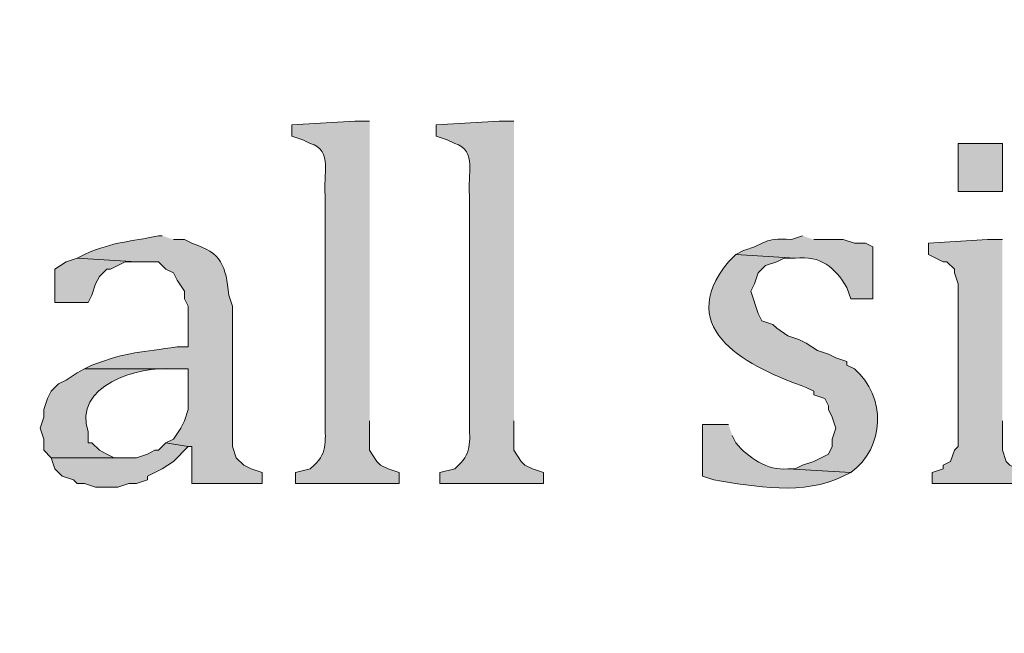
# Model space of a CAD drawing. Units: inches. Extents: x 7 to 204, y 5 to 291.
# Drawn here: x 15 to 21, y 278 to 281 of the extents above; entities that cross this region are included whole.
import ezdxf

# ---------------------------------------------------------------- set-up
doc = ezdxf.new("R2010")
doc.units = ezdxf.units.IN
doc.header["$MEASUREMENT"] = 0
doc.layers.add('Layer 1', color=7, linetype='Continuous')

msp = doc.modelspace()

# ---------------------------------------------------------------- hatches: boundary and pattern name
at = {"layer": 'Layer 1', "true_color": 0xffffff}
h = msp.add_hatch(color=7, dxfattribs=at)
h.dxf.hatch_style = 2
edge = h.paths.add_edge_path()
edge.add_spline(control_points=[(203.892, 5.4892), (203.892, 5.4892), (6.7032, 5.4892), (6.7032, 5.4892), (6.6331, 5.4892), (6.5762, 5.5461), (6.5762, 5.6163), (6.5762, 5.6163), (6.5762, 291.1546), (6.5762, 291.1546), (6.5762, 291.2247), (6.6331, 291.2816), (6.7032, 291.2816), (6.7032, 291.2816), (203.892, 291.2816), (203.892, 291.2816), (203.9623, 291.2816), (204.0191, 291.2247), (204.0191, 291.1546), (204.0191, 291.1546), (204.0191, 5.6163), (204.0191, 5.6163), (204.0191, 5.5461), (203.9623, 5.4892), (203.892, 5.4892)], knot_values=[0, 0, 0, 0, 1, 1, 1, 2, 2, 2, 3, 3, 3, 4, 4, 4, 5, 5, 5, 6, 6, 6, 7, 7, 7, 8, 8, 8, 8], degree=3, periodic=0)
h.paths.add_polyline_path([(6.8301, 5.7434), (203.7649, 5.7434), (203.7649, 291.0277), (6.8301, 291.0277)])
h = msp.add_hatch(color=7, dxfattribs=at)
h.dxf.hatch_style = 2
edge = h.paths.add_edge_path()
edge.add_spline(control_points=[(203.892, 32.9531), (203.892, 32.9531), (6.7032, 32.9531), (6.7032, 32.9531), (6.6973, 32.9531), (6.6927, 32.958), (6.6927, 32.9638), (6.6927, 32.9638), (6.6927, 291.1546), (6.6927, 291.1546), (6.6927, 291.1605), (6.6973, 291.1651), (6.7032, 291.1651), (6.7032, 291.1651), (203.892, 291.1651), (203.892, 291.1651), (203.8979, 291.1651), (203.9027, 291.1605), (203.9027, 291.1546), (203.9027, 291.1546), (203.9027, 32.9638), (203.9027, 32.9638), (203.9027, 32.958), (203.8979, 32.9531), (203.892, 32.9531)], knot_values=[0, 0, 0, 0, 1, 1, 1, 2, 2, 2, 3, 3, 3, 4, 4, 4, 5, 5, 5, 6, 6, 6, 7, 7, 7, 8, 8, 8, 8], degree=3, periodic=0)
h.paths.add_polyline_path([(6.7137, 32.9745), (203.8813, 32.9745), (203.8813, 291.1439), (6.7137, 291.1439)])
h = msp.add_hatch(color=7, dxfattribs=at)
edge = h.paths.add_edge_path()
edge.add_spline(control_points=[(17.1873, 280.6347), (17.1873, 280.6347), (17.1027, 280.6347), (17.1027, 280.6347), (17.1027, 280.6347), (16.7428, 280.6135), (16.7428, 280.6135), (16.7428, 280.6135), (16.7428, 280.55), (16.7428, 280.55), (16.7428, 280.55), (16.8063, 280.5289), (16.8063, 280.5289), (16.8063, 280.5289), (16.8487, 280.5077), (16.8487, 280.5077), (16.9817, 280.4675), (16.9192, 280.3243), (16.9333, 280.2114), (16.9333, 280.2114), (16.9333, 278.9202), (16.9333, 278.9202), (16.9312, 278.8239), (16.9541, 278.7374), (16.8698, 278.6662), (16.8698, 278.6662), (16.8487, 278.6451), (16.8487, 278.6451), (16.8487, 278.6451), (16.764, 278.6239), (16.764, 278.6239), (16.764, 278.6239), (16.764, 278.5604), (16.764, 278.5604), (16.764, 278.5604), (17.3567, 278.5604), (17.3567, 278.5604), (17.3567, 278.5604), (17.3567, 278.6239), (17.3567, 278.6239), (17.3567, 278.6239), (17.2932, 278.6451), (17.2932, 278.6451), (17.2932, 278.6451), (17.2508, 278.6662), (17.2508, 278.6662), (17.2508, 278.6662), (17.2297, 278.6874), (17.2297, 278.6874), (17.2297, 278.6874), (17.1873, 278.7509), (17.1873, 278.7509), (17.1873, 278.7509), (17.1873, 278.9202), (17.1873, 278.9202)], knot_values=[0, 0, 0, 0, 0.352778, 0.352778, 0.352778, 0.705556, 0.705556, 0.705556, 1.058333, 1.058333, 1.058333, 1.411111, 1.411111, 1.411111, 1.763889, 1.763889, 1.763889, 2.116667, 2.116667, 2.116667, 2.469444, 2.469444, 2.469444, 2.822222, 2.822222, 2.822222, 3.175, 3.175, 3.175, 3.527778, 3.527778, 3.527778, 3.880556, 3.880556, 3.880556, 4.233333, 4.233333, 4.233333, 4.586111, 4.586111, 4.586111, 4.938889, 4.938889, 4.938889, 5.291667, 5.291667, 5.291667, 5.644444, 5.644444, 5.644444, 5.997222, 5.997222, 5.997222, 6.35, 6.35, 6.35, 6.35], degree=3, periodic=0)
edge.add_line((17.1873, 278.9202), (17.1873, 280.6347))
h = msp.add_hatch(color=7, dxfattribs=at)
edge = h.paths.add_edge_path()
edge.add_spline(control_points=[(18.0128, 280.6347), (18.0128, 280.6347), (17.9282, 280.6347), (17.9282, 280.6347), (17.9282, 280.6347), (17.5683, 280.6135), (17.5683, 280.6135), (17.5683, 280.6135), (17.5683, 280.55), (17.5683, 280.55), (17.5683, 280.55), (17.6318, 280.5289), (17.6318, 280.5289), (17.6318, 280.5289), (17.6742, 280.5077), (17.6742, 280.5077), (17.8072, 280.4675), (17.7447, 280.3243), (17.7588, 280.2114), (17.7588, 280.2114), (17.7588, 278.9202), (17.7588, 278.9202), (17.7567, 278.8239), (17.7796, 278.7374), (17.6953, 278.6662), (17.6953, 278.6662), (17.6742, 278.6451), (17.6742, 278.6451), (17.6742, 278.6451), (17.5895, 278.6239), (17.5895, 278.6239), (17.5895, 278.6239), (17.5895, 278.5604), (17.5895, 278.5604), (17.5895, 278.5604), (18.1822, 278.5604), (18.1822, 278.5604), (18.1822, 278.5604), (18.1822, 278.6239), (18.1822, 278.6239), (18.1822, 278.6239), (18.1187, 278.6451), (18.1187, 278.6451), (18.1187, 278.6451), (18.0763, 278.6662), (18.0763, 278.6662), (18.0763, 278.6662), (18.0552, 278.6874), (18.0552, 278.6874), (18.0552, 278.6874), (18.0128, 278.7509), (18.0128, 278.7509), (18.0128, 278.7509), (18.0128, 278.9202), (18.0128, 278.9202)], knot_values=[0, 0, 0, 0, 0.352778, 0.352778, 0.352778, 0.705556, 0.705556, 0.705556, 1.058333, 1.058333, 1.058333, 1.411111, 1.411111, 1.411111, 1.763889, 1.763889, 1.763889, 2.116667, 2.116667, 2.116667, 2.469444, 2.469444, 2.469444, 2.822222, 2.822222, 2.822222, 3.175, 3.175, 3.175, 3.527778, 3.527778, 3.527778, 3.880556, 3.880556, 3.880556, 4.233333, 4.233333, 4.233333, 4.586111, 4.586111, 4.586111, 4.938889, 4.938889, 4.938889, 5.291667, 5.291667, 5.291667, 5.644444, 5.644444, 5.644444, 5.997222, 5.997222, 5.997222, 6.35, 6.35, 6.35, 6.35], degree=3, periodic=0)
edge.add_line((18.0128, 278.9202), (18.0128, 280.6347))
h = msp.add_hatch(color=7, dxfattribs=at)
h.dxf.hatch_style = 2
h.paths.add_polyline_path([(20.5528, 280.2326), (20.8068, 280.2326), (20.8068, 280.5077), (20.5528, 280.5077)])
h = msp.add_hatch(color=7, dxfattribs=at)
edge = h.paths.add_edge_path()
edge.add_spline(control_points=[(16.002, 279.9786), (16.002, 279.9786), (15.9808, 279.9786), (15.9808, 279.9786), (15.8104, 279.9415), (15.7374, 279.95), (15.5575, 279.8727), (15.5575, 279.8727), (15.5152, 279.8516), (15.5152, 279.8516), (15.5152, 279.8516), (15.8538, 279.8304), (15.8538, 279.8304), (15.8538, 279.8304), (15.9808, 279.8304), (15.9808, 279.8304), (15.9808, 279.8304), (16.0232, 279.7881), (16.0232, 279.7881), (16.0232, 279.7881), (16.0655, 279.7669), (16.0655, 279.7669), (16.0655, 279.7669), (16.0867, 279.7246), (16.0867, 279.7246), (16.0867, 279.7246), (16.129, 279.6611), (16.129, 279.6611), (16.129, 279.6611), (16.129, 279.6187), (16.129, 279.6187), (16.129, 279.6187), (16.1502, 279.5764), (16.1502, 279.5764), (16.1502, 279.5764), (16.1502, 279.3436), (16.1502, 279.3436), (16.1502, 279.3436), (16.0867, 279.3436), (16.0867, 279.3436), (15.8877, 279.3104), (15.8044, 279.3185), (15.5998, 279.2377), (15.5998, 279.2377), (15.5575, 279.2166), (15.5575, 279.2166), (15.5575, 279.2166), (16.1502, 279.2166), (16.1502, 279.2166), (16.1502, 279.2166), (16.1502, 278.9837), (16.1502, 278.9837), (16.1502, 278.9837), (16.129, 278.9202), (16.129, 278.9202), (16.129, 278.9202), (16.1078, 278.8779), (16.1078, 278.8779), (16.1078, 278.8779), (16.0655, 278.8144), (16.0655, 278.8144), (16.0655, 278.8144), (16.0232, 278.7932), (16.0232, 278.7932), (16.0232, 278.7932), (16.1502, 278.7721), (16.1502, 278.7721), (16.1502, 278.7721), (16.1713, 278.7721), (16.1713, 278.7721), (16.1713, 278.7721), (16.1713, 278.5604), (16.1713, 278.5604), (16.1713, 278.5604), (16.5735, 278.5604), (16.5735, 278.5604), (16.5735, 278.5604), (16.5735, 278.6239), (16.5735, 278.6239), (16.5735, 278.6239), (16.51, 278.6451), (16.51, 278.6451), (16.51, 278.6451), (16.4677, 278.6662), (16.4677, 278.6662), (16.4677, 278.6662), (16.4253, 278.7086), (16.4253, 278.7086), (16.4253, 278.7086), (16.4042, 278.7721), (16.4042, 278.7721), (16.4042, 278.7721), (16.4042, 279.5764), (16.4042, 279.5764), (16.4042, 279.5764), (16.383, 279.6399), (16.383, 279.6399), (16.365, 279.8053), (16.3438, 279.8819), (16.1713, 279.9362), (16.1713, 279.9362), (16.129, 279.9574), (16.129, 279.9574), (16.129, 279.9574), (16.0655, 279.9574), (16.0655, 279.9574)], knot_values=[0, 0, 0, 0, 0.352778, 0.352778, 0.352778, 0.705556, 0.705556, 0.705556, 1.058333, 1.058333, 1.058333, 1.411111, 1.411111, 1.411111, 1.763889, 1.763889, 1.763889, 2.116667, 2.116667, 2.116667, 2.469444, 2.469444, 2.469444, 2.822222, 2.822222, 2.822222, 3.175, 3.175, 3.175, 3.527778, 3.527778, 3.527778, 3.880556, 3.880556, 3.880556, 4.233333, 4.233333, 4.233333, 4.586111, 4.586111, 4.586111, 4.938889, 4.938889, 4.938889, 5.291667, 5.291667, 5.291667, 5.644444, 5.644444, 5.644444, 5.997222, 5.997222, 5.997222, 6.35, 6.35, 6.35, 6.702778, 6.702778, 6.702778, 7.055556, 7.055556, 7.055556, 7.408333, 7.408333, 7.408333, 7.761111, 7.761111, 7.761111, 8.113889, 8.113889, 8.113889, 8.466667, 8.466667, 8.466667, 8.819444, 8.819444, 8.819444, 9.172222, 9.172222, 9.172222, 9.525, 9.525, 9.525, 9.877778, 9.877778, 9.877778, 10.230556, 10.230556, 10.230556, 10.583333, 10.583333, 10.583333, 10.936111, 10.936111, 10.936111, 11.288889, 11.288889, 11.288889, 11.641667, 11.641667, 11.641667, 11.994444, 11.994444, 11.994444, 12.347222, 12.347222, 12.347222, 12.347222], degree=3, periodic=0)
edge.add_line((16.0655, 279.9574), (16.002, 279.9786))
h = msp.add_hatch(color=7, dxfattribs=at)
edge = h.paths.add_edge_path()
edge.add_spline(control_points=[(19.6638, 279.9786), (19.6638, 279.9786), (19.6003, 279.9574), (19.6003, 279.9574), (19.425, 279.9669), (19.4702, 279.9362), (19.3252, 279.8939), (19.3252, 279.8939), (19.2828, 279.8727), (19.2828, 279.8727), (19.2828, 279.8727), (19.6215, 279.8516), (19.6215, 279.8516), (19.7697, 279.8657), (19.8455, 279.8011), (19.9178, 279.6822), (19.9178, 279.6822), (19.939, 279.6187), (19.939, 279.6187), (19.939, 279.6187), (20.066, 279.6187), (20.066, 279.6187), (20.066, 279.6187), (20.066, 279.9151), (20.066, 279.9151), (20.066, 279.9151), (20.0237, 279.9362), (20.0237, 279.9362), (20.0237, 279.9362), (19.9602, 279.9362), (19.9602, 279.9362), (19.9602, 279.9362), (19.8967, 279.9574), (19.8967, 279.9574), (19.8967, 279.9574), (19.7273, 279.9574), (19.7273, 279.9574)], knot_values=[0, 0, 0, 0, 0.352778, 0.352778, 0.352778, 0.705556, 0.705556, 0.705556, 1.058333, 1.058333, 1.058333, 1.411111, 1.411111, 1.411111, 1.763889, 1.763889, 1.763889, 2.116667, 2.116667, 2.116667, 2.469444, 2.469444, 2.469444, 2.822222, 2.822222, 2.822222, 3.175, 3.175, 3.175, 3.527778, 3.527778, 3.527778, 3.880556, 3.880556, 3.880556, 4.233333, 4.233333, 4.233333, 4.233333], degree=3, periodic=0)
edge.add_line((19.7273, 279.9574), (19.6638, 279.9786))
for points in [[(20.8068, 279.9574), (20.7222, 279.9574), (20.3835, 279.9362), (20.3835, 279.8727), (20.4258, 279.8516), (20.4682, 279.8304), (20.4893, 279.8304), (20.5317, 279.7881), (20.5317, 279.7669), (20.5528, 279.7034), (20.5528, 278.7721), (20.5317, 278.7509), (20.5105, 278.6874), (20.4682, 278.6662), (20.4682, 278.6451), (20.4047, 278.6239), (20.4047, 278.5604), (20.955, 278.5604), (20.955, 278.6239), (20.8915, 278.6451), (20.8492, 278.6662), (20.828, 278.6874), (20.8068, 278.7509), (20.8068, 278.9202)], [(15.5152, 279.8516), (15.4517, 279.8304), (15.3882, 279.7881), (15.3882, 279.5976), (15.5787, 279.5976), (15.5998, 279.6399), (15.621, 279.7034), (15.6422, 279.7457), (15.6845, 279.7881), (15.7057, 279.7881), (15.748, 279.8092), (15.7903, 279.8304), (15.8538, 279.8304)], [(16.0232, 278.7932), (15.9808, 278.7509), (15.9597, 278.7509), (15.9173, 278.7297), (15.8538, 278.7086), (15.367, 278.7086), (15.3882, 278.6451), (15.4305, 278.6027), (15.494, 278.5816), (15.5152, 278.5604), (15.5575, 278.5604), (15.621, 278.5392), (15.748, 278.5392), (15.8115, 278.5604), (15.8538, 278.5604), (15.9173, 278.5816), (15.9173, 278.6027), (16.002, 278.6451), (16.0655, 278.6874), (16.1502, 278.7721)]]:
    msp.add_hatch(color=7, dxfattribs=at).paths.add_polyline_path(points)
h = msp.add_hatch(color=7, dxfattribs=at)
edge = h.paths.add_edge_path()
edge.add_spline(control_points=[(19.2828, 279.8727), (19.2828, 279.8727), (19.2405, 279.8304), (19.2405, 279.8304), (18.9145, 279.4346), (19.3671, 279.2243), (19.685, 279.1107), (19.685, 279.1107), (19.7273, 279.0896), (19.7273, 279.0896), (19.7273, 279.0896), (19.7273, 279.0684), (19.7273, 279.0684), (19.7273, 279.0684), (19.7908, 279.0472), (19.7908, 279.0472), (19.7908, 279.0472), (19.812, 279.0049), (19.812, 279.0049), (19.812, 279.0049), (19.812, 278.9837), (19.812, 278.9837), (19.812, 278.9837), (19.8332, 278.9414), (19.8332, 278.9414), (19.8332, 278.9414), (19.8543, 278.8779), (19.8543, 278.8779), (19.8543, 278.8779), (19.8332, 278.8144), (19.8332, 278.8144), (19.8332, 278.8144), (19.8332, 278.7721), (19.8332, 278.7721), (19.8332, 278.7721), (19.812, 278.7297), (19.812, 278.7297), (19.812, 278.7297), (19.7697, 278.7086), (19.7697, 278.7086), (19.7697, 278.7086), (19.7273, 278.6874), (19.7273, 278.6874), (19.7273, 278.6874), (19.6638, 278.6662), (19.6638, 278.6662), (19.6638, 278.6662), (19.6215, 278.6451), (19.6215, 278.6451), (19.6215, 278.6451), (19.5792, 278.6451), (19.5792, 278.6451), (19.5792, 278.6451), (19.939, 278.6239), (19.939, 278.6239), (20.1362, 278.765), (20.1433, 279.0585), (19.9602, 279.2166), (19.9602, 279.2166), (19.9178, 279.2377), (19.9178, 279.2377), (19.9178, 279.2377), (19.9178, 279.2589), (19.9178, 279.2589), (19.9178, 279.2589), (19.8543, 279.2801), (19.8543, 279.2801), (19.8543, 279.2801), (19.812, 279.3012), (19.812, 279.3012), (19.812, 279.3012), (19.7485, 279.3224), (19.7485, 279.3224), (19.7485, 279.3224), (19.685, 279.3647), (19.685, 279.3647), (19.685, 279.3647), (19.6427, 279.3859), (19.6427, 279.3859), (19.6427, 279.3859), (19.5792, 279.4071), (19.5792, 279.4071), (19.5792, 279.4071), (19.5157, 279.4494), (19.5157, 279.4494), (19.5157, 279.4494), (19.4945, 279.4706), (19.4945, 279.4706), (19.4945, 279.4706), (19.431, 279.4917), (19.431, 279.4917), (19.431, 279.4917), (19.4098, 279.5341), (19.4098, 279.5341), (19.4098, 279.5341), (19.3675, 279.6611), (19.3675, 279.6611), (19.3675, 279.6611), (19.3887, 279.7034), (19.3887, 279.7034), (19.3887, 279.7034), (19.4098, 279.7669), (19.4098, 279.7669), (19.4098, 279.7669), (19.4522, 279.8092), (19.4522, 279.8092), (19.4522, 279.8092), (19.5157, 279.8304), (19.5157, 279.8304), (19.5157, 279.8304), (19.558, 279.8516), (19.558, 279.8516), (19.558, 279.8516), (19.6215, 279.8516), (19.6215, 279.8516)], knot_values=[0, 0, 0, 0, 0.352778, 0.352778, 0.352778, 0.705556, 0.705556, 0.705556, 1.058333, 1.058333, 1.058333, 1.411111, 1.411111, 1.411111, 1.763889, 1.763889, 1.763889, 2.116667, 2.116667, 2.116667, 2.469444, 2.469444, 2.469444, 2.822222, 2.822222, 2.822222, 3.175, 3.175, 3.175, 3.527778, 3.527778, 3.527778, 3.880556, 3.880556, 3.880556, 4.233333, 4.233333, 4.233333, 4.586111, 4.586111, 4.586111, 4.938889, 4.938889, 4.938889, 5.291667, 5.291667, 5.291667, 5.644444, 5.644444, 5.644444, 5.997222, 5.997222, 5.997222, 6.35, 6.35, 6.35, 6.702778, 6.702778, 6.702778, 7.055556, 7.055556, 7.055556, 7.408333, 7.408333, 7.408333, 7.761111, 7.761111, 7.761111, 8.113889, 8.113889, 8.113889, 8.466667, 8.466667, 8.466667, 8.819444, 8.819444, 8.819444, 9.172222, 9.172222, 9.172222, 9.525, 9.525, 9.525, 9.877778, 9.877778, 9.877778, 10.230556, 10.230556, 10.230556, 10.583333, 10.583333, 10.583333, 10.936111, 10.936111, 10.936111, 11.288889, 11.288889, 11.288889, 11.641667, 11.641667, 11.641667, 11.994444, 11.994444, 11.994444, 12.347222, 12.347222, 12.347222, 12.7, 12.7, 12.7, 13.052778, 13.052778, 13.052778, 13.405556, 13.405556, 13.405556, 13.405556], degree=3, periodic=0)
edge.add_line((19.6215, 279.8516), (19.2828, 279.8727))
h = msp.add_hatch(color=7, dxfattribs=at)
edge = h.paths.add_edge_path()
edge.add_spline(control_points=[(15.5575, 279.2166), (15.5575, 279.2166), (15.5152, 279.1953), (15.5152, 279.1953), (15.5152, 279.1953), (15.4517, 279.153), (15.4517, 279.153), (15.4517, 279.153), (15.4093, 279.1318), (15.4093, 279.1318), (15.4093, 279.1318), (15.367, 279.0895), (15.367, 279.0895), (15.367, 279.0895), (15.3458, 279.0472), (15.3458, 279.0472), (15.3458, 279.0472), (15.3247, 278.9837), (15.3247, 278.9837), (15.3247, 278.9837), (15.3247, 278.9414), (15.3247, 278.9414), (15.3247, 278.9414), (15.3035, 278.8779), (15.3035, 278.8779), (15.3035, 278.8779), (15.3247, 278.8144), (15.3247, 278.8144), (15.3247, 278.8144), (15.3247, 278.7509), (15.3247, 278.7509), (15.3247, 278.7509), (15.367, 278.7086), (15.367, 278.7086), (15.367, 278.7086), (15.8115, 278.7086), (15.8115, 278.7086), (15.8115, 278.7086), (15.7268, 278.7086), (15.7268, 278.7086), (15.7268, 278.7086), (15.6845, 278.7297), (15.6845, 278.7297), (15.6845, 278.7297), (15.6422, 278.7509), (15.6422, 278.7509), (15.6422, 278.7509), (15.5998, 278.7932), (15.5998, 278.7932), (15.5998, 278.7932), (15.5787, 278.7932), (15.5787, 278.7932), (15.5787, 278.7932), (15.5787, 278.8567), (15.5787, 278.8567), (15.4855, 279.1192), (15.8669, 279.2373), (16.0655, 279.2166), (16.0655, 279.2166), (16.1502, 279.2166), (16.1502, 279.2166)], knot_values=[0, 0, 0, 0, 0.352778, 0.352778, 0.352778, 0.705556, 0.705556, 0.705556, 1.058333, 1.058333, 1.058333, 1.411111, 1.411111, 1.411111, 1.763889, 1.763889, 1.763889, 2.116667, 2.116667, 2.116667, 2.469444, 2.469444, 2.469444, 2.822222, 2.822222, 2.822222, 3.175, 3.175, 3.175, 3.527778, 3.527778, 3.527778, 3.880556, 3.880556, 3.880556, 4.233333, 4.233333, 4.233333, 4.586111, 4.586111, 4.586111, 4.938889, 4.938889, 4.938889, 5.291667, 5.291667, 5.291667, 5.644444, 5.644444, 5.644444, 5.997222, 5.997222, 5.997222, 6.35, 6.35, 6.35, 6.702778, 6.702778, 6.702778, 7.055556, 7.055556, 7.055556, 7.055556], degree=3, periodic=0)
edge.add_line((16.1502, 279.2166), (15.5575, 279.2166))
h = msp.add_hatch(color=7, dxfattribs=at)
edge = h.paths.add_edge_path()
edge.add_spline(control_points=[(19.2405, 278.8991), (19.2405, 278.8991), (19.0923, 278.8991), (19.0923, 278.8991), (19.0923, 278.8991), (19.0923, 278.6027), (19.0923, 278.6027), (19.0923, 278.6027), (19.1558, 278.5816), (19.1558, 278.5816), (19.3908, 278.5427), (19.6716, 278.4909), (19.8967, 278.6027), (19.8967, 278.6027), (19.939, 278.6239), (19.939, 278.6239), (19.939, 278.6239), (19.5792, 278.6451), (19.5792, 278.6451), (19.462, 278.6331), (19.3548, 278.7082), (19.2828, 278.7932), (19.2828, 278.7932), (19.2617, 278.8356), (19.2617, 278.8356)], knot_values=[0, 0, 0, 0, 0.352778, 0.352778, 0.352778, 0.705556, 0.705556, 0.705556, 1.058333, 1.058333, 1.058333, 1.411111, 1.411111, 1.411111, 1.763889, 1.763889, 1.763889, 2.116667, 2.116667, 2.116667, 2.469444, 2.469444, 2.469444, 2.822222, 2.822222, 2.822222, 2.822222], degree=3, periodic=0)
edge.add_line((19.2617, 278.8356), (19.2405, 278.8991))

# ---------------------------------------------------------------- linework, layer by layer
at = {"layer": 'Layer 1', "lineweight": 0}
for points in [[(20.5528, 280.2326), (20.8068, 280.2326), (20.8068, 280.5077), (20.5528, 280.5077), (20.5528, 280.2326)], [(20.8068, 279.9574), (20.7222, 279.9574), (20.3835, 279.9362), (20.3835, 279.8727), (20.4258, 279.8516), (20.4682, 279.8304), (20.4893, 279.8304), (20.5317, 279.7881), (20.5317, 279.7669), (20.5528, 279.7034), (20.5528, 278.7721), (20.5317, 278.7509), (20.5105, 278.6874), (20.4682, 278.6662), (20.4682, 278.6451), (20.4047, 278.6239), (20.4047, 278.5604), (20.955, 278.5604), (20.955, 278.6239), (20.8915, 278.6451), (20.8492, 278.6662), (20.828, 278.6874), (20.8068, 278.7509), (20.8068, 278.9202)], [(15.5152, 279.8516), (15.4517, 279.8304), (15.3882, 279.7881), (15.3882, 279.5976), (15.5787, 279.5976), (15.5998, 279.6399), (15.621, 279.7034), (15.6422, 279.7457), (15.6845, 279.7881), (15.7057, 279.7881), (15.748, 279.8092), (15.7903, 279.8304), (15.8538, 279.8304)], [(16.0232, 278.7932), (15.9808, 278.7509), (15.9597, 278.7509), (15.9173, 278.7297), (15.8538, 278.7086), (15.367, 278.7086), (15.3882, 278.6451), (15.4305, 278.6027), (15.494, 278.5816), (15.5152, 278.5604), (15.5575, 278.5604), (15.621, 278.5392), (15.748, 278.5392), (15.8115, 278.5604), (15.8538, 278.5604), (15.9173, 278.5816), (15.9173, 278.6027), (16.002, 278.6451), (16.0655, 278.6874), (16.1502, 278.7721)]]:
    msp.add_lwpolyline(points, dxfattribs=at)
for points, knots in [([(203.892, 5.4892), (203.892, 5.4892), (6.7032, 5.4892), (6.7032, 5.4892), (6.6331, 5.4892), (6.5762, 5.5461), (6.5762, 5.6163), (6.5762, 5.6163), (6.5762, 291.1546), (6.5762, 291.1546), (6.5762, 291.2247), (6.6331, 291.2816), (6.7032, 291.2816), (6.7032, 291.2816), (203.892, 291.2816), (203.892, 291.2816), (203.9623, 291.2816), (204.0191, 291.2247), (204.0191, 291.1546), (204.0191, 291.1546), (204.0191, 5.6163), (204.0191, 5.6163), (204.0191, 5.5461), (203.9623, 5.4892), (203.892, 5.4892)], [0, 0, 0, 0, 1, 1, 1, 2, 2, 2, 3, 3, 3, 4, 4, 4, 5, 5, 5, 6, 6, 6, 7, 7, 7, 8, 8, 8, 8]), ([(203.892, 32.9531), (203.892, 32.9531), (6.7032, 32.9531), (6.7032, 32.9531), (6.6973, 32.9531), (6.6927, 32.958), (6.6927, 32.9638), (6.6927, 32.9638), (6.6927, 291.1546), (6.6927, 291.1546), (6.6927, 291.1605), (6.6973, 291.1651), (6.7032, 291.1651), (6.7032, 291.1651), (203.892, 291.1651), (203.892, 291.1651), (203.8979, 291.1651), (203.9027, 291.1605), (203.9027, 291.1546), (203.9027, 291.1546), (203.9027, 32.9638), (203.9027, 32.9638), (203.9027, 32.958), (203.8979, 32.9531), (203.892, 32.9531)], [0, 0, 0, 0, 1, 1, 1, 2, 2, 2, 3, 3, 3, 4, 4, 4, 5, 5, 5, 6, 6, 6, 7, 7, 7, 8, 8, 8, 8]), ([(17.1873, 280.6347), (17.1873, 280.6347), (17.1027, 280.6347), (17.1027, 280.6347), (17.1027, 280.6347), (16.7428, 280.6135), (16.7428, 280.6135), (16.7428, 280.6135), (16.7428, 280.55), (16.7428, 280.55), (16.7428, 280.55), (16.8063, 280.5289), (16.8063, 280.5289), (16.8063, 280.5289), (16.8487, 280.5077), (16.8487, 280.5077), (16.9817, 280.4675), (16.9192, 280.3243), (16.9333, 280.2114), (16.9333, 280.2114), (16.9333, 278.9202), (16.9333, 278.9202), (16.9312, 278.8239), (16.9541, 278.7374), (16.8698, 278.6662), (16.8698, 278.6662), (16.8487, 278.6451), (16.8487, 278.6451), (16.8487, 278.6451), (16.764, 278.6239), (16.764, 278.6239), (16.764, 278.6239), (16.764, 278.5604), (16.764, 278.5604), (16.764, 278.5604), (17.3567, 278.5604), (17.3567, 278.5604), (17.3567, 278.5604), (17.3567, 278.6239), (17.3567, 278.6239), (17.3567, 278.6239), (17.2932, 278.6451), (17.2932, 278.6451), (17.2932, 278.6451), (17.2508, 278.6662), (17.2508, 278.6662), (17.2508, 278.6662), (17.2297, 278.6874), (17.2297, 278.6874), (17.2297, 278.6874), (17.1873, 278.7509), (17.1873, 278.7509), (17.1873, 278.7509), (17.1873, 278.9202), (17.1873, 278.9202)], [0, 0, 0, 0, 1, 1, 1, 2, 2, 2, 3, 3, 3, 4, 4, 4, 5, 5, 5, 6, 6, 6, 7, 7, 7, 8, 8, 8, 9, 9, 9, 10, 10, 10, 11, 11, 11, 12, 12, 12, 13, 13, 13, 14, 14, 14, 15, 15, 15, 16, 16, 16, 17, 17, 17, 18, 18, 18, 18]), ([(18.0128, 280.6347), (18.0128, 280.6347), (17.9282, 280.6347), (17.9282, 280.6347), (17.9282, 280.6347), (17.5683, 280.6135), (17.5683, 280.6135), (17.5683, 280.6135), (17.5683, 280.55), (17.5683, 280.55), (17.5683, 280.55), (17.6318, 280.5289), (17.6318, 280.5289), (17.6318, 280.5289), (17.6742, 280.5077), (17.6742, 280.5077), (17.8072, 280.4675), (17.7447, 280.3243), (17.7588, 280.2114), (17.7588, 280.2114), (17.7588, 278.9202), (17.7588, 278.9202), (17.7567, 278.8239), (17.7796, 278.7374), (17.6953, 278.6662), (17.6953, 278.6662), (17.6742, 278.6451), (17.6742, 278.6451), (17.6742, 278.6451), (17.5895, 278.6239), (17.5895, 278.6239), (17.5895, 278.6239), (17.5895, 278.5604), (17.5895, 278.5604), (17.5895, 278.5604), (18.1822, 278.5604), (18.1822, 278.5604), (18.1822, 278.5604), (18.1822, 278.6239), (18.1822, 278.6239), (18.1822, 278.6239), (18.1187, 278.6451), (18.1187, 278.6451), (18.1187, 278.6451), (18.0763, 278.6662), (18.0763, 278.6662), (18.0763, 278.6662), (18.0552, 278.6874), (18.0552, 278.6874), (18.0552, 278.6874), (18.0128, 278.7509), (18.0128, 278.7509), (18.0128, 278.7509), (18.0128, 278.9202), (18.0128, 278.9202)], [0, 0, 0, 0, 1, 1, 1, 2, 2, 2, 3, 3, 3, 4, 4, 4, 5, 5, 5, 6, 6, 6, 7, 7, 7, 8, 8, 8, 9, 9, 9, 10, 10, 10, 11, 11, 11, 12, 12, 12, 13, 13, 13, 14, 14, 14, 15, 15, 15, 16, 16, 16, 17, 17, 17, 18, 18, 18, 18]), ([(16.002, 279.9786), (16.002, 279.9786), (15.9808, 279.9786), (15.9808, 279.9786), (15.8104, 279.9415), (15.7374, 279.95), (15.5575, 279.8727), (15.5575, 279.8727), (15.5152, 279.8516), (15.5152, 279.8516), (15.5152, 279.8516), (15.8538, 279.8304), (15.8538, 279.8304), (15.8538, 279.8304), (15.9808, 279.8304), (15.9808, 279.8304), (15.9808, 279.8304), (16.0232, 279.7881), (16.0232, 279.7881), (16.0232, 279.7881), (16.0655, 279.7669), (16.0655, 279.7669), (16.0655, 279.7669), (16.0867, 279.7246), (16.0867, 279.7246), (16.0867, 279.7246), (16.129, 279.6611), (16.129, 279.6611), (16.129, 279.6611), (16.129, 279.6187), (16.129, 279.6187), (16.129, 279.6187), (16.1502, 279.5764), (16.1502, 279.5764), (16.1502, 279.5764), (16.1502, 279.3436), (16.1502, 279.3436), (16.1502, 279.3436), (16.0867, 279.3436), (16.0867, 279.3436), (15.8877, 279.3104), (15.8044, 279.3185), (15.5998, 279.2377), (15.5998, 279.2377), (15.5575, 279.2166), (15.5575, 279.2166), (15.5575, 279.2166), (16.1502, 279.2166), (16.1502, 279.2166), (16.1502, 279.2166), (16.1502, 278.9837), (16.1502, 278.9837), (16.1502, 278.9837), (16.129, 278.9202), (16.129, 278.9202), (16.129, 278.9202), (16.1078, 278.8779), (16.1078, 278.8779), (16.1078, 278.8779), (16.0655, 278.8144), (16.0655, 278.8144), (16.0655, 278.8144), (16.0232, 278.7932), (16.0232, 278.7932), (16.0232, 278.7932), (16.1502, 278.7721), (16.1502, 278.7721), (16.1502, 278.7721), (16.1713, 278.7721), (16.1713, 278.7721), (16.1713, 278.7721), (16.1713, 278.5604), (16.1713, 278.5604), (16.1713, 278.5604), (16.5735, 278.5604), (16.5735, 278.5604), (16.5735, 278.5604), (16.5735, 278.6239), (16.5735, 278.6239), (16.5735, 278.6239), (16.51, 278.6451), (16.51, 278.6451), (16.51, 278.6451), (16.4677, 278.6662), (16.4677, 278.6662), (16.4677, 278.6662), (16.4253, 278.7086), (16.4253, 278.7086), (16.4253, 278.7086), (16.4042, 278.7721), (16.4042, 278.7721), (16.4042, 278.7721), (16.4042, 279.5764), (16.4042, 279.5764), (16.4042, 279.5764), (16.383, 279.6399), (16.383, 279.6399), (16.365, 279.8053), (16.3438, 279.8819), (16.1713, 279.9362), (16.1713, 279.9362), (16.129, 279.9574), (16.129, 279.9574), (16.129, 279.9574), (16.0655, 279.9574), (16.0655, 279.9574)], [0, 0, 0, 0, 1, 1, 1, 2, 2, 2, 3, 3, 3, 4, 4, 4, 5, 5, 5, 6, 6, 6, 7, 7, 7, 8, 8, 8, 9, 9, 9, 10, 10, 10, 11, 11, 11, 12, 12, 12, 13, 13, 13, 14, 14, 14, 15, 15, 15, 16, 16, 16, 17, 17, 17, 18, 18, 18, 19, 19, 19, 20, 20, 20, 21, 21, 21, 22, 22, 22, 23, 23, 23, 24, 24, 24, 25, 25, 25, 26, 26, 26, 27, 27, 27, 28, 28, 28, 29, 29, 29, 30, 30, 30, 31, 31, 31, 32, 32, 32, 33, 33, 33, 34, 34, 34, 35, 35, 35, 35]), ([(19.6638, 279.9786), (19.6638, 279.9786), (19.6003, 279.9574), (19.6003, 279.9574), (19.425, 279.9669), (19.4702, 279.9362), (19.3252, 279.8939), (19.3252, 279.8939), (19.2828, 279.8727), (19.2828, 279.8727), (19.2828, 279.8727), (19.6215, 279.8516), (19.6215, 279.8516), (19.7697, 279.8657), (19.8455, 279.8011), (19.9178, 279.6822), (19.9178, 279.6822), (19.939, 279.6187), (19.939, 279.6187), (19.939, 279.6187), (20.066, 279.6187), (20.066, 279.6187), (20.066, 279.6187), (20.066, 279.9151), (20.066, 279.9151), (20.066, 279.9151), (20.0237, 279.9362), (20.0237, 279.9362), (20.0237, 279.9362), (19.9602, 279.9362), (19.9602, 279.9362), (19.9602, 279.9362), (19.8967, 279.9574), (19.8967, 279.9574), (19.8967, 279.9574), (19.7273, 279.9574), (19.7273, 279.9574)], [0, 0, 0, 0, 1, 1, 1, 2, 2, 2, 3, 3, 3, 4, 4, 4, 5, 5, 5, 6, 6, 6, 7, 7, 7, 8, 8, 8, 9, 9, 9, 10, 10, 10, 11, 11, 11, 12, 12, 12, 12]), ([(19.2828, 279.8727), (19.2828, 279.8727), (19.2405, 279.8304), (19.2405, 279.8304), (18.9145, 279.4346), (19.3671, 279.2243), (19.685, 279.1107), (19.685, 279.1107), (19.7273, 279.0896), (19.7273, 279.0896), (19.7273, 279.0896), (19.7273, 279.0684), (19.7273, 279.0684), (19.7273, 279.0684), (19.7908, 279.0472), (19.7908, 279.0472), (19.7908, 279.0472), (19.812, 279.0049), (19.812, 279.0049), (19.812, 279.0049), (19.812, 278.9837), (19.812, 278.9837), (19.812, 278.9837), (19.8332, 278.9414), (19.8332, 278.9414), (19.8332, 278.9414), (19.8543, 278.8779), (19.8543, 278.8779), (19.8543, 278.8779), (19.8332, 278.8144), (19.8332, 278.8144), (19.8332, 278.8144), (19.8332, 278.7721), (19.8332, 278.7721), (19.8332, 278.7721), (19.812, 278.7297), (19.812, 278.7297), (19.812, 278.7297), (19.7697, 278.7086), (19.7697, 278.7086), (19.7697, 278.7086), (19.7273, 278.6874), (19.7273, 278.6874), (19.7273, 278.6874), (19.6638, 278.6662), (19.6638, 278.6662), (19.6638, 278.6662), (19.6215, 278.6451), (19.6215, 278.6451), (19.6215, 278.6451), (19.5792, 278.6451), (19.5792, 278.6451), (19.5792, 278.6451), (19.939, 278.6239), (19.939, 278.6239), (20.1362, 278.765), (20.1433, 279.0585), (19.9602, 279.2166), (19.9602, 279.2166), (19.9178, 279.2377), (19.9178, 279.2377), (19.9178, 279.2377), (19.9178, 279.2589), (19.9178, 279.2589), (19.9178, 279.2589), (19.8543, 279.2801), (19.8543, 279.2801), (19.8543, 279.2801), (19.812, 279.3012), (19.812, 279.3012), (19.812, 279.3012), (19.7485, 279.3224), (19.7485, 279.3224), (19.7485, 279.3224), (19.685, 279.3647), (19.685, 279.3647), (19.685, 279.3647), (19.6427, 279.3859), (19.6427, 279.3859), (19.6427, 279.3859), (19.5792, 279.4071), (19.5792, 279.4071), (19.5792, 279.4071), (19.5157, 279.4494), (19.5157, 279.4494), (19.5157, 279.4494), (19.4945, 279.4706), (19.4945, 279.4706), (19.4945, 279.4706), (19.431, 279.4917), (19.431, 279.4917), (19.431, 279.4917), (19.4098, 279.5341), (19.4098, 279.5341), (19.4098, 279.5341), (19.3675, 279.6611), (19.3675, 279.6611), (19.3675, 279.6611), (19.3887, 279.7034), (19.3887, 279.7034), (19.3887, 279.7034), (19.4098, 279.7669), (19.4098, 279.7669), (19.4098, 279.7669), (19.4522, 279.8092), (19.4522, 279.8092), (19.4522, 279.8092), (19.5157, 279.8304), (19.5157, 279.8304), (19.5157, 279.8304), (19.558, 279.8516), (19.558, 279.8516), (19.558, 279.8516), (19.6215, 279.8516), (19.6215, 279.8516)], [0, 0, 0, 0, 1, 1, 1, 2, 2, 2, 3, 3, 3, 4, 4, 4, 5, 5, 5, 6, 6, 6, 7, 7, 7, 8, 8, 8, 9, 9, 9, 10, 10, 10, 11, 11, 11, 12, 12, 12, 13, 13, 13, 14, 14, 14, 15, 15, 15, 16, 16, 16, 17, 17, 17, 18, 18, 18, 19, 19, 19, 20, 20, 20, 21, 21, 21, 22, 22, 22, 23, 23, 23, 24, 24, 24, 25, 25, 25, 26, 26, 26, 27, 27, 27, 28, 28, 28, 29, 29, 29, 30, 30, 30, 31, 31, 31, 32, 32, 32, 33, 33, 33, 34, 34, 34, 35, 35, 35, 36, 36, 36, 37, 37, 37, 38, 38, 38, 38]), ([(15.5575, 279.2166), (15.5575, 279.2166), (15.5152, 279.1953), (15.5152, 279.1953), (15.5152, 279.1953), (15.4517, 279.153), (15.4517, 279.153), (15.4517, 279.153), (15.4093, 279.1318), (15.4093, 279.1318), (15.4093, 279.1318), (15.367, 279.0895), (15.367, 279.0895), (15.367, 279.0895), (15.3458, 279.0472), (15.3458, 279.0472), (15.3458, 279.0472), (15.3247, 278.9837), (15.3247, 278.9837), (15.3247, 278.9837), (15.3247, 278.9414), (15.3247, 278.9414), (15.3247, 278.9414), (15.3035, 278.8779), (15.3035, 278.8779), (15.3035, 278.8779), (15.3247, 278.8144), (15.3247, 278.8144), (15.3247, 278.8144), (15.3247, 278.7509), (15.3247, 278.7509), (15.3247, 278.7509), (15.367, 278.7086), (15.367, 278.7086), (15.367, 278.7086), (15.8115, 278.7086), (15.8115, 278.7086), (15.8115, 278.7086), (15.7268, 278.7086), (15.7268, 278.7086), (15.7268, 278.7086), (15.6845, 278.7297), (15.6845, 278.7297), (15.6845, 278.7297), (15.6422, 278.7509), (15.6422, 278.7509), (15.6422, 278.7509), (15.5998, 278.7932), (15.5998, 278.7932), (15.5998, 278.7932), (15.5787, 278.7932), (15.5787, 278.7932), (15.5787, 278.7932), (15.5787, 278.8567), (15.5787, 278.8567), (15.4855, 279.1192), (15.8669, 279.2373), (16.0655, 279.2166), (16.0655, 279.2166), (16.1502, 279.2166), (16.1502, 279.2166)], [0, 0, 0, 0, 1, 1, 1, 2, 2, 2, 3, 3, 3, 4, 4, 4, 5, 5, 5, 6, 6, 6, 7, 7, 7, 8, 8, 8, 9, 9, 9, 10, 10, 10, 11, 11, 11, 12, 12, 12, 13, 13, 13, 14, 14, 14, 15, 15, 15, 16, 16, 16, 17, 17, 17, 18, 18, 18, 19, 19, 19, 20, 20, 20, 20]), ([(19.2405, 278.8991), (19.2405, 278.8991), (19.0923, 278.8991), (19.0923, 278.8991), (19.0923, 278.8991), (19.0923, 278.6027), (19.0923, 278.6027), (19.0923, 278.6027), (19.1558, 278.5816), (19.1558, 278.5816), (19.3908, 278.5427), (19.6716, 278.4909), (19.8967, 278.6027), (19.8967, 278.6027), (19.939, 278.6239), (19.939, 278.6239), (19.939, 278.6239), (19.5792, 278.6451), (19.5792, 278.6451), (19.462, 278.6331), (19.3548, 278.7082), (19.2828, 278.7932), (19.2828, 278.7932), (19.2617, 278.8356), (19.2617, 278.8356)], [0, 0, 0, 0, 1, 1, 1, 2, 2, 2, 3, 3, 3, 4, 4, 4, 5, 5, 5, 6, 6, 6, 7, 7, 7, 8, 8, 8, 8])]:
    msp.add_open_spline(points, degree=3, knots=knots, dxfattribs=at)

doc.saveas('drawing.dxf')
